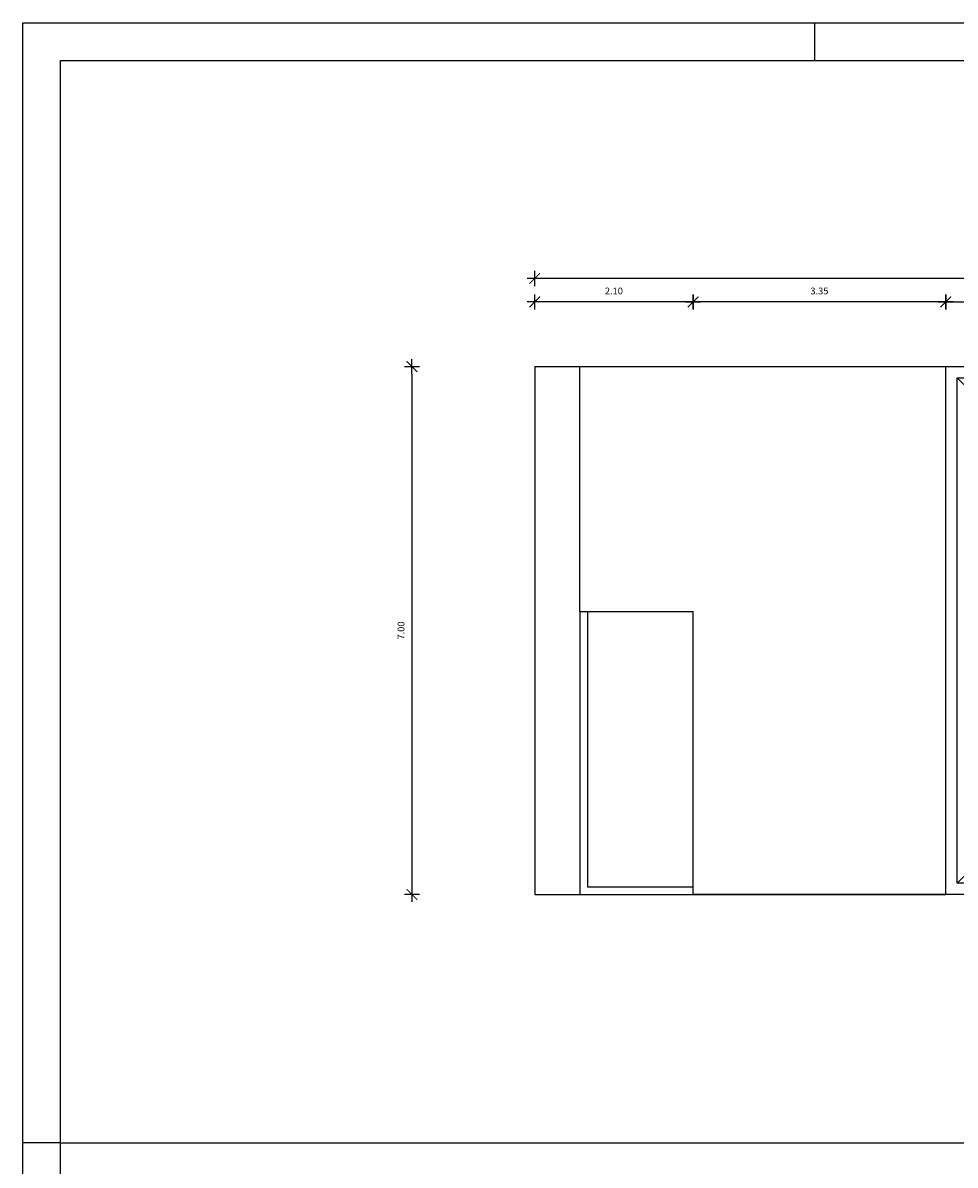
# Model space of a CAD drawing. Units: millimetres. Extents: x 353 to 474, y 529 to 716.
# Drawn here: x 353 to 365, y 670 to 685 of the extents above; entities that cross this region are included whole.
import ezdxf

# ---------------------------------------------------------------- set-up
doc = ezdxf.new("R2010")
doc.units = ezdxf.units.MM
doc.layers.get('DEFPOINTS').update_dxf_attribs({"color": 30})
for name, color, linetype in [('DIM_50', 9, 'Continuous'), ('HATCH_FLOOR', 9, 'Continuous'), ('PAPER', 2, 'Continuous'), ('PROJECTION_0', 9, 'Continuous'), ('WALLS', 6, 'Continuous')]:
    doc.layers.add(name, color=color, linetype=linetype)
doc.styles.add('CE1G', font='ce1g.shx')
doc.dimstyles.new('DIM_50', dxfattribs={"dimscale": 0.05, "dimtxt": 1.8, "dimasz": 2, "dimexe": 3, "dimexo": 0, "dimgap": 2, "dimtad": 1, "dimzin": 3, "dimdsep": 46, "dimtxsty": 'CE1G', "dimblk": 'DIMTICK', "dimcen": 1.5, "dimdle": 3, "dimse1": 1, "dimse2": 1, "dimclrt": 4, "dimadec": 0, "dimazin": 0, "dimtfac": 1.111111, "dimtix": 1, "dimtmove": 2, "dimatfit": 3, "dimldrblk": 'DIMTICK', "dimfxl": 0, "dimtolj": 1, "dimtzin": 3, "dimarcsym": 0})

# ---------------------------------------------------------------- blocks, each defined once
blk = doc.blocks.new('A$C04DE108A')
for p, q in [((17, 5.225), (17.8, 5.225)), ((17, 5.175), (17.75, 5.175)), ((17.75, 5.175), (17.75, 3.425)), ((17.8, 5.225), (17.8, 3.375)), ((17, 5.145), (17.72, 5.145)), ((17.72, 5.145), (17.72, 3.455)), ((17.72, 3.455), (17, 3.455)), ((17.75, 3.425), (17, 3.425)), ((17.8, 3.375), (17, 3.375)), ((10.3, 0.8), (10.3, 0)), ((10.35, 0.8), (10.35, 0.05)), ((10.38, 0.8), (10.38, 0.08)), ((12.12, 0.08), (12.12, 0.8)), ((12.15, 0.05), (12.15, 0.8)), ((12.2, 0), (12.2, 0.8)), ((10.3, 0), (12.2, 0)), ((10.35, 0.05), (12.15, 0.05)), ((10.38, 0.08), (12.12, 0.08))]:
    blk.add_line(p, q)
at = {"layer": 'WALLS'}
for p, q in [((0, 7.8), (17, 7.8)), ((5.45, 0.8), (5.45, 7.8)), ((17, 7.8), (17, 0.8)), ((5.6, 7.65), (16.85, 7.65)), ((5.6, 0.95), (5.6, 7.65)), ((5.6, 7.65), (8.95, 4.3)), ((16.85, 7.65), (13.5, 4.3)), ((16.85, 7.65), (16.85, 0.95)), ((5.6, 0.95), (8.95, 4.3)), ((8.95, 4.3), (13.5, 4.3)), ((16.85, 0.95), (13.5, 4.3)), ((16.85, 0.95), (5.6, 0.95)), ((17, 0.8), (5.45, 0.8))]:
    blk.add_line(p, q, dxfattribs=at)
blk = doc.blocks.new('DIMTICK')
for p, q in [((-1, 0), (1, 0)), ((0, 1), (0, -1))]:
    blk.add_line(p, q)
at = {"const_width": 0.141}
blk.add_lwpolyline([(0.71, 0.71), (-0.71, -0.71)], dxfattribs=at)
blk = doc.blocks.new('*D353')
at = {"layer": 'DEFPOINTS', "color": 0}
for p in [(376.458, 681), (364.908, 680.143), (376.458, 680.143)]:
    blk.add_point(p, dxfattribs=at)
at = {"layer": 'DIM_50', "color": 0, "lineweight": -2}
blk.add_line((365.008, 681), (376.358, 681), dxfattribs=at)
at = {"layer": 'DIM_50', "color": 0, "lineweight": -2, "xscale": 0.1, "yscale": 0.1, "zscale": 0.1, "rotation": 180}
blk.add_blockref('DIMTICK', (364.908, 681), dxfattribs=at)
at = {"layer": 'DIM_50', "color": 0, "lineweight": -2, "xscale": 0.1, "yscale": 0.1, "zscale": 0.1}
blk.add_blockref('DIMTICK', (376.458, 681), dxfattribs=at)
at = {"layer": 'DIM_50', "color": 4, "insert": (370.683, 681.145), "char_height": 0.09, "attachment_point": 5, "style": 'CE1G'}
blk.add_mtext('\\A1;11.55', dxfattribs=at)
blk = doc.blocks.new('*D354')
at = {"layer": 'DEFPOINTS', "color": 0}
for p in [(359.458, 681.31), (359.458, 680.143), (376.458, 680.143)]:
    blk.add_point(p, dxfattribs=at)
at = {"layer": 'DIM_50', "color": 0, "lineweight": -2}
blk.add_line((376.358, 681.31), (359.558, 681.31), dxfattribs=at)
at = {"layer": 'DIM_50', "color": 0, "lineweight": -2, "xscale": 0.1, "yscale": 0.1, "zscale": 0.1, "rotation": 180}
blk.add_blockref('DIMTICK', (359.458, 681.31), dxfattribs=at)
at = {"layer": 'DIM_50', "color": 0, "lineweight": -2, "xscale": 0.1, "yscale": 0.1, "zscale": 0.1}
blk.add_blockref('DIMTICK', (376.458, 681.31), dxfattribs=at)
at = {"layer": 'DIM_50', "color": 4, "insert": (367.958, 681.455), "char_height": 0.09, "attachment_point": 5, "style": 'CE1G'}
blk.add_mtext('\\A1;17.00', dxfattribs=at)
blk = doc.blocks.new('*D355')
at = {"layer": 'DEFPOINTS', "color": 0}
for p in [(361.558, 681), (361.558, 680.143), (364.908, 679.893)]:
    blk.add_point(p, dxfattribs=at)
at = {"layer": 'DIM_50', "color": 0, "lineweight": -2}
blk.add_line((364.808, 681), (361.658, 681), dxfattribs=at)
at = {"layer": 'DIM_50', "color": 0, "lineweight": -2, "xscale": 0.1, "yscale": 0.1, "zscale": 0.1, "rotation": 180}
blk.add_blockref('DIMTICK', (361.558, 681), dxfattribs=at)
at = {"layer": 'DIM_50', "color": 0, "lineweight": -2, "xscale": 0.1, "yscale": 0.1, "zscale": 0.1}
blk.add_blockref('DIMTICK', (364.908, 681), dxfattribs=at)
at = {"layer": 'DIM_50', "color": 4, "insert": (363.233, 681.145), "char_height": 0.09, "attachment_point": 5, "style": 'CE1G'}
blk.add_mtext('\\A1;3.35', dxfattribs=at)
blk = doc.blocks.new('*D356')
at = {"layer": 'DEFPOINTS', "color": 0}
for p in [(359.458, 681), (359.458, 680.143), (361.558, 680.143)]:
    blk.add_point(p, dxfattribs=at)
at = {"layer": 'DIM_50', "color": 0, "lineweight": -2}
blk.add_line((361.458, 681), (359.558, 681), dxfattribs=at)
at = {"layer": 'DIM_50', "color": 0, "lineweight": -2, "xscale": 0.1, "yscale": 0.1, "zscale": 0.1, "rotation": 180}
blk.add_blockref('DIMTICK', (359.458, 681), dxfattribs=at)
at = {"layer": 'DIM_50', "color": 0, "lineweight": -2, "xscale": 0.1, "yscale": 0.1, "zscale": 0.1}
blk.add_blockref('DIMTICK', (361.558, 681), dxfattribs=at)
at = {"layer": 'DIM_50', "color": 4, "insert": (360.508, 681.145), "char_height": 0.09, "attachment_point": 5, "style": 'CE1G'}
blk.add_mtext('\\A1;2.10', dxfattribs=at)
blk = doc.blocks.new('*D358')
at = {"layer": 'DEFPOINTS', "color": 0}
for p in [(359.101, 680.143), (357.831, 673.143), (362.451, 673.143)]:
    blk.add_point(p, dxfattribs=at)
at = {"layer": 'DIM_50', "color": 0, "lineweight": -2}
blk.add_line((357.831, 680.043), (357.831, 673.243), dxfattribs=at)
at = {"layer": 'DIM_50', "color": 0, "lineweight": -2, "xscale": 0.1, "yscale": 0.1, "zscale": 0.1}
for p, rotation in [((357.831, 680.143), 90), ((357.831, 673.143), 270)]:
    blk.add_blockref('DIMTICK', p, dxfattribs=dict(at, rotation=rotation))
at = {"layer": 'DIM_50', "color": 4, "insert": (357.686, 676.643), "char_height": 0.09, "attachment_point": 5, "rotation": 90, "style": 'CE1G'}
blk.add_mtext('\\A1;7.00', dxfattribs=at)

msp = doc.modelspace()

# ---------------------------------------------------------------- linework, layer by layer
at = {"layer": 'HATCH_FLOOR'}
for p, q in [((359.458, 673.143), (364.908, 673.143)), ((360.158, 673.243), (361.558, 673.243))]:
    msp.add_line(p, q, dxfattribs=at)
at = {"layer": 'PAPER', "color": 252}
for p, q in [((363.172, 684.2), (363.172, 684.7)), ((363.172, 684.2), (363.172, 684.7)), ((353.172, 669.85), (352.672, 669.85)), ((353.172, 669.85), (384.172, 669.85))]:
    msp.add_line(p, q, dxfattribs=at)
at = {"layer": 'PAPER', "color": 167}
msp.add_lwpolyline([(352.672, 684.7), (394.672, 684.7), (394.672, 655), (352.672, 655)], close=True, dxfattribs=at)
at = {"layer": 'PAPER', "color": 252}
msp.add_lwpolyline([(353.172, 684.2), (394.172, 684.2), (394.172, 655.5), (353.172, 655.5)], close=True, dxfattribs=at)
at = {"layer": 'PROJECTION_0'}
for p, q in [((359.458, 680.143), (359.458, 673.143)), ((359.458, 680.143), (361.558, 680.143)), ((360.058, 676.893), (360.058, 673.143)), ((360.158, 676.893), (360.158, 673.243))]:
    msp.add_line(p, q, dxfattribs=at)
at = {"layer": 'WALLS'}
for p, q in [((360.058, 680.143), (376.458, 680.143)), ((360.058, 680.143), (376.458, 680.143)), ((360.058, 676.893), (360.058, 680.143)), ((360.058, 676.893), (361.558, 676.893)), ((361.558, 673.143), (361.558, 676.893)), ((364.908, 673.143), (361.558, 673.143))]:
    msp.add_line(p, q, dxfattribs=at)

# ---------------------------------------------------------------- block references
msp.add_blockref('A$C04DE108A', (359.458, 672.343), dxfattribs=at)

# ---------------------------------------------------------------- dimensions: what is measured, and where the dimension line sits
at = {"layer": 'DIM_50'}
for base, p1, p2, picture, middle in [((359.458, 681.31), (376.458, 680.143), (359.458, 680.143), '*D354', (367.958, 681.455)), ((359.458, 681), (361.558, 680.143), (359.458, 680.143), '*D356', (360.508, 681.145)), ((361.558, 681), (364.908, 679.893), (361.558, 680.143), '*D355', (363.233, 681.145)), ((376.458, 681), (364.908, 680.143), (376.458, 680.143), '*D353', (370.683, 681.145))]:
    dim = msp.add_linear_dim(base=base, p1=p1, p2=p2, dimstyle='DIM_50', dxfattribs=at)
    dim.commit()
    dim.dimension.update_dxf_attribs({"geometry": picture, "text_midpoint": middle})
dim = msp.add_linear_dim(base=(357.831, 673.143), p1=(359.101, 680.143), p2=(362.451, 673.143), angle=90, dimstyle='DIM_50', dxfattribs=at)
dim.commit()
dim.dimension.update_dxf_attribs({"geometry": '*D358', "text_midpoint": (357.686, 676.643)})

doc.saveas('drawing.dxf')
